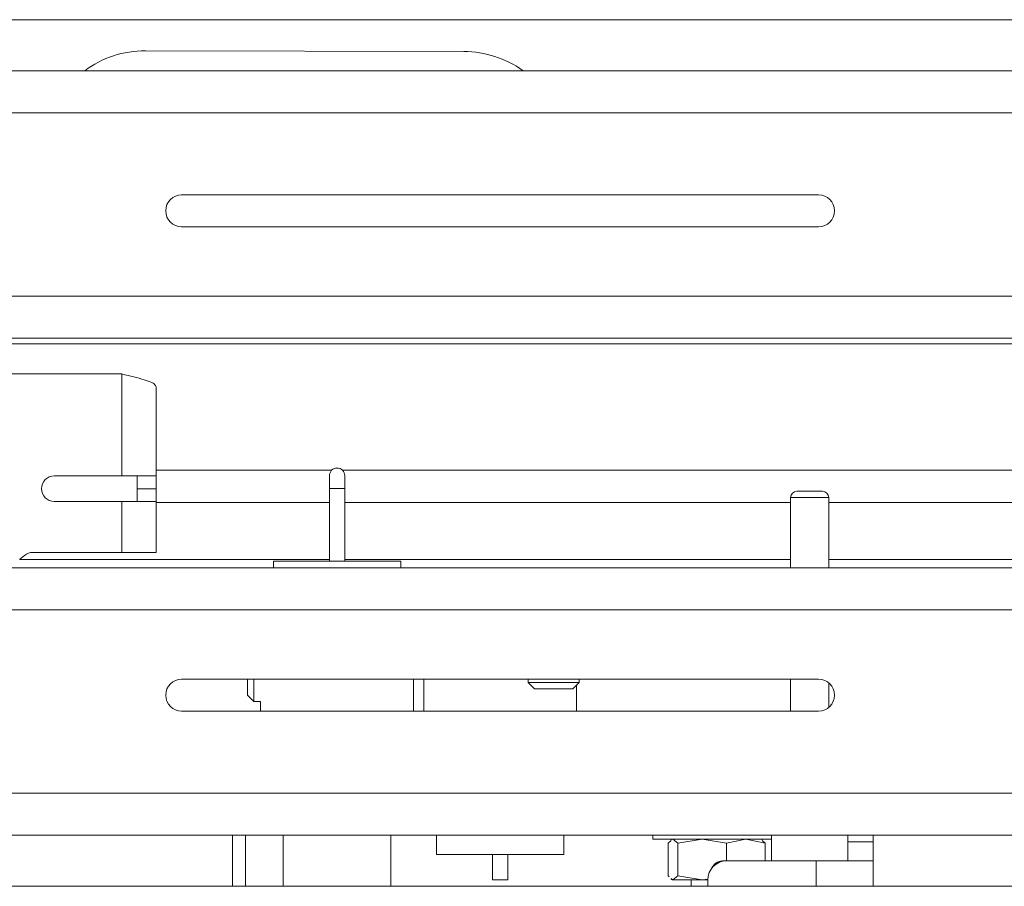
# Model space of a CAD drawing. Units: inches. Extents: x 0 to 297, y 0 to 210.
# Drawn here: x 82 to 89, y 95 to 102 of the extents above; entities that cross this region are included whole.
import ezdxf

# ---------------------------------------------------------------- set-up
doc = ezdxf.new("R2010")
doc.units = ezdxf.units.IN
doc.header["$MEASUREMENT"] = 0

# ---------------------------------------------------------------- blocks, each defined once
blk = doc.blocks.new('block 985')
at = {"color": 7, "lineweight": 9, "true_color": 0xffffff}
blk.add_lwpolyline([(86.881, 95.0336), (86.881, 94.9837)], dxfattribs=at)
blk = doc.blocks.new('block 995')
at = {"color": 7, "lineweight": 9, "true_color": 0xffffff}
blk.add_lwpolyline([(87.5109, 95.3837), (87.5109, 95.1839)], dxfattribs=at)
blk = doc.blocks.new('block 996')
at = {"color": 7, "lineweight": 9, "true_color": 0xffffff}
blk.add_lwpolyline([(88.1109, 95.1839), (88.1109, 95.3837)], dxfattribs=at)
blk = doc.blocks.new('block 997')
at = {"color": 7, "lineweight": 9, "true_color": 0xffffff}
blk.add_lwpolyline([(87.661, 98.0336), (87.661, 97.4838)], dxfattribs=at)
blk = doc.blocks.new('block 998')
at = {"color": 7, "lineweight": 9, "true_color": 0xffffff}
blk.add_lwpolyline([(87.661, 96.6087), (87.661, 96.3586)], dxfattribs=at)
blk = doc.blocks.new('block 999')
at = {"color": 7, "lineweight": 9, "true_color": 0xffffff}
blk.add_lwpolyline([(87.961, 96.3876), (87.961, 96.5798)], dxfattribs=at)
blk = doc.blocks.new('block 1000')
at = {"color": 7, "lineweight": 9, "true_color": 0xffffff}
blk.add_lwpolyline([(87.961, 97.4838), (87.961, 98.0336)], dxfattribs=at)
blk = doc.blocks.new('block 1001')
at = {"color": 7, "lineweight": 9, "true_color": 0xffffff}
blk.add_open_spline([(87.961, 98.0336), (87.961, 98.0612), (87.9386, 98.0836), (87.9109, 98.0836)], degree=3, dxfattribs=at)
blk = doc.blocks.new('block 1002')
at = {"color": 7, "lineweight": 9, "true_color": 0xffffff}
blk.add_open_spline([(87.7109, 98.0836), (87.6834, 98.0836), (87.661, 98.0612), (87.661, 98.0336)], degree=3, dxfattribs=at)
blk = doc.blocks.new('block 1003')
at = {"color": 7, "lineweight": 9, "true_color": 0xffffff}
blk.add_lwpolyline([(83.448, 96.4337), (83.501, 96.4337)], dxfattribs=at)
blk = doc.blocks.new('block 1004')
at = {"color": 7, "lineweight": 9, "true_color": 0xffffff}
blk.add_lwpolyline([(83.398, 96.4837), (83.448, 96.4337)], dxfattribs=at)
blk = doc.blocks.new('block 1007')
at = {"color": 7, "lineweight": 9, "true_color": 0xffffff}
blk.add_lwpolyline([(83.6784, 95.3837), (83.6784, 94.9837)], dxfattribs=at)
blk = doc.blocks.new('block 1008')
at = {"color": 7, "lineweight": 9, "true_color": 0xffffff}
blk.add_lwpolyline([(84.5235, 94.9837), (84.5235, 95.3837)], dxfattribs=at)
blk = doc.blocks.new('block 1009')
at = {"color": 7, "lineweight": 9, "true_color": 0xffffff}
blk.add_lwpolyline([(84.1609, 98.1056), (84.1609, 98.2059)], dxfattribs=at)
blk = doc.blocks.new('block 1010')
at = {"color": 7, "lineweight": 9, "true_color": 0xffffff}
blk.add_lwpolyline([(84.041, 98.2059), (84.041, 98.1056)], dxfattribs=at)
blk = doc.blocks.new('block 1011')
at = {"color": 7, "lineweight": 9, "true_color": 0xffffff}
blk.add_lwpolyline([(84.1609, 97.5338), (84.1609, 98.1056)], dxfattribs=at)
blk = doc.blocks.new('block 1012')
at = {"color": 7, "lineweight": 9, "true_color": 0xffffff}
blk.add_lwpolyline([(84.041, 98.1056), (84.041, 97.5338)], dxfattribs=at)
blk = doc.blocks.new('block 1036')
at = {"color": 7, "lineweight": 9, "true_color": 0xffffff}
blk.add_lwpolyline([(87.4403, 95.3485), (87.431, 95.3537)], dxfattribs=at)
blk = doc.blocks.new('block 1037')
at = {"color": 7, "lineweight": 9, "true_color": 0xffffff}
blk.add_lwpolyline([(86.7217, 95.0392), (86.731, 95.0336)], dxfattribs=at)
blk = doc.blocks.new('block 1038')
at = {"color": 7, "lineweight": 9, "true_color": 0xffffff}
blk.add_lwpolyline([(86.731, 95.3537), (86.7217, 95.3485)], dxfattribs=at)
blk = doc.blocks.new('block 1048')
at = {"color": 7, "lineweight": 9, "true_color": 0xffffff}
blk.add_lwpolyline([(86.5809, 95.3837), (86.5809, 95.3537)], dxfattribs=at)
blk = doc.blocks.new('block 1049')
at = {"color": 7, "lineweight": 9, "true_color": 0xffffff}
blk.add_lwpolyline([(85.3209, 95.2338), (85.3209, 95.0336)], dxfattribs=at)
blk = doc.blocks.new('block 1050')
at = {"color": 7, "lineweight": 9, "true_color": 0xffffff}
blk.add_lwpolyline([(85.441, 95.0336), (85.441, 95.2338)], dxfattribs=at)
blk = doc.blocks.new('block 1075')
at = {"color": 7, "lineweight": 9, "true_color": 0xffffff}
blk.add_lwpolyline([(85.981, 96.3586), (85.981, 96.5636)], dxfattribs=at)
blk = doc.blocks.new('block 1076')
at = {"color": 7, "lineweight": 9, "true_color": 0xffffff}
blk.add_lwpolyline([(84.781, 96.6087), (84.781, 96.3586)], dxfattribs=at)
blk = doc.blocks.new('block 1077')
at = {"color": 7, "lineweight": 9, "true_color": 0xffffff}
blk.add_lwpolyline([(85.8809, 95.2338), (85.8809, 95.3837)], dxfattribs=at)
blk = doc.blocks.new('block 1078')
at = {"color": 7, "lineweight": 9, "true_color": 0xffffff}
blk.add_lwpolyline([(84.881, 95.3837), (84.881, 95.2338)], dxfattribs=at)
blk = doc.blocks.new('block 1083')
at = {"color": 7, "lineweight": 9, "true_color": 0xffffff}
blk.add_lwpolyline([(85.601, 96.6087), (85.601, 96.5836)], dxfattribs=at)
blk = doc.blocks.new('block 1084')
at = {"color": 7, "lineweight": 9, "true_color": 0xffffff}
blk.add_lwpolyline([(86.001, 96.5836), (86.001, 96.6087)], dxfattribs=at)
blk = doc.blocks.new('block 1085')
at = {"color": 7, "lineweight": 9, "true_color": 0xffffff}
blk.add_lwpolyline([(85.601, 96.5836), (85.6509, 96.5336)], dxfattribs=at)
blk = doc.blocks.new('block 1086')
at = {"color": 7, "lineweight": 9, "true_color": 0xffffff}
blk.add_lwpolyline([(85.951, 96.5336), (86.001, 96.5836)], dxfattribs=at)
blk = doc.blocks.new('block 1092')
at = {"color": 7, "lineweight": 9, "true_color": 0xffffff}
blk.add_lwpolyline([(83.501, 96.4337), (83.501, 96.3586)], dxfattribs=at)
blk = doc.blocks.new('block 1093')
at = {"color": 7, "lineweight": 9, "true_color": 0xffffff}
blk.add_lwpolyline([(84.7009, 96.3586), (84.7009, 96.6087)], dxfattribs=at)
blk = doc.blocks.new('block 1094')
at = {"color": 7, "lineweight": 9, "true_color": 0xffffff}
blk.add_lwpolyline([(83.6009, 97.5338), (83.6009, 97.4838)], dxfattribs=at)
blk = doc.blocks.new('block 1095')
at = {"color": 7, "lineweight": 9, "true_color": 0xffffff}
blk.add_lwpolyline([(84.601, 97.4838), (84.601, 97.5338)], dxfattribs=at)
blk = doc.blocks.new('block 1126')
at = {"color": 7, "lineweight": 9, "true_color": 0xffffff}
blk.add_lwpolyline([(87.7109, 98.0836), (87.9109, 98.0836)], dxfattribs=at)
blk = doc.blocks.new('block 1127')
at = {"color": 7, "lineweight": 9, "true_color": 0xffffff}
blk.add_lwpolyline([(83.448, 96.6087), (83.448, 96.4337)], dxfattribs=at)
blk = doc.blocks.new('block 1128')
at = {"color": 7, "lineweight": 9, "true_color": 0xffffff}
blk.add_lwpolyline([(83.398, 96.4837), (83.398, 96.6087)], dxfattribs=at)
blk = doc.blocks.new('block 1161')
at = {"color": 7, "lineweight": 9, "true_color": 0xffffff}
blk.add_open_spline([(84.1609, 98.2059), (84.1609, 98.239), (84.1341, 98.2658), (84.101, 98.2658), (84.0679, 98.2658), (84.041, 98.239), (84.041, 98.2059)], degree=3, knots=[0, 0, 0, 0, 1, 1, 1, 2, 2, 2, 2], dxfattribs=at)
blk = doc.blocks.new('block 1191')
at = {"color": 7, "lineweight": 9, "true_color": 0xffffff}
blk.add_lwpolyline([(107.7309, 101.7836), (63.031, 101.7836)], dxfattribs=at)
blk = doc.blocks.new('block 1195')
at = {"color": 7, "lineweight": 9, "true_color": 0xffffff}
blk.add_lwpolyline([(107.7309, 94.9837), (63.031, 94.9837)], dxfattribs=at)
blk = doc.blocks.new('block 1345')
at = {"color": 7, "lineweight": 9, "true_color": 0xffffff}
blk.add_lwpolyline([(87.1575, 95.1839), (87.1575, 95.3223)], dxfattribs=at)
blk = doc.blocks.new('block 1346')
at = {"color": 7, "lineweight": 9, "true_color": 0xffffff}
blk.add_lwpolyline([(87.1575, 95.3223), (87.3101, 95.3537)], dxfattribs=at)
blk = doc.blocks.new('block 1347')
at = {"color": 7, "lineweight": 9, "true_color": 0xffffff}
blk.add_lwpolyline([(87.3101, 95.3537), (87.4629, 95.3223)], dxfattribs=at)
blk = doc.blocks.new('block 1348')
at = {"color": 7, "lineweight": 9, "true_color": 0xffffff}
blk.add_lwpolyline([(87.4629, 95.1839), (87.4629, 95.3223)], dxfattribs=at)
blk = doc.blocks.new('block 1349')
at = {"color": 7, "lineweight": 9, "true_color": 0xffffff}
blk.add_lwpolyline([(86.9664, 95.0336), (87.0111, 95.0336)], dxfattribs=at)
blk = doc.blocks.new('block 1350')
at = {"color": 7, "lineweight": 9, "true_color": 0xffffff}
blk.add_lwpolyline([(87.0107, 95.0409), (86.9664, 95.0336)], dxfattribs=at)
blk = doc.blocks.new('block 1351')
at = {"color": 7, "lineweight": 9, "true_color": 0xffffff}
blk.add_lwpolyline([(86.9664, 95.0336), (86.7756, 95.065)], dxfattribs=at)
blk = doc.blocks.new('block 1352')
at = {"color": 7, "lineweight": 9, "true_color": 0xffffff}
blk.add_lwpolyline([(86.7756, 95.065), (86.7756, 95.3223)], dxfattribs=at)
blk = doc.blocks.new('block 1353')
at = {"color": 7, "lineweight": 9, "true_color": 0xffffff}
blk.add_lwpolyline([(86.7756, 95.3223), (86.9664, 95.3537)], dxfattribs=at)
blk = doc.blocks.new('block 1354')
at = {"color": 7, "lineweight": 9, "true_color": 0xffffff}
blk.add_lwpolyline([(86.9664, 95.3537), (87.1575, 95.3223)], dxfattribs=at)
blk = doc.blocks.new('block 1355')
at = {"color": 7, "lineweight": 9, "true_color": 0xffffff}
blk.add_lwpolyline([(86.7756, 95.065), (86.7373, 95.0336)], dxfattribs=at)
blk = doc.blocks.new('block 1356')
at = {"color": 7, "lineweight": 9, "true_color": 0xffffff}
blk.add_lwpolyline([(86.7373, 95.0336), (86.9664, 95.0336)], dxfattribs=at)
blk = doc.blocks.new('block 1357')
at = {"color": 7, "lineweight": 9, "true_color": 0xffffff}
blk.add_lwpolyline([(86.7373, 95.3537), (86.7756, 95.3223)], dxfattribs=at)
blk = doc.blocks.new('block 1358')
at = {"color": 7, "lineweight": 9, "true_color": 0xffffff}
blk.add_lwpolyline([(86.7373, 95.0336), (86.7246, 95.044)], dxfattribs=at)
blk = doc.blocks.new('block 1359')
at = {"color": 7, "lineweight": 9, "true_color": 0xffffff}
blk.add_lwpolyline([(86.7089, 95.0567), (86.6991, 95.065)], dxfattribs=at)
blk = doc.blocks.new('block 1360')
at = {"color": 7, "lineweight": 9, "true_color": 0xffffff}
blk.add_lwpolyline([(86.6991, 95.3223), (86.6991, 95.065)], dxfattribs=at)
blk = doc.blocks.new('block 1361')
at = {"color": 7, "lineweight": 9, "true_color": 0xffffff}
blk.add_lwpolyline([(86.6991, 95.3223), (86.7246, 95.3434)], dxfattribs=at)
blk = doc.blocks.new('block 1362')
at = {"color": 7, "lineweight": 9, "true_color": 0xffffff}
blk.add_lwpolyline([(87.4629, 95.3223), (87.4374, 95.3434)], dxfattribs=at)
blk = doc.blocks.new('block 1363')
at = {"color": 7, "lineweight": 9, "true_color": 0xffffff}
blk.add_lwpolyline([(86.731, 95.0336), (86.7373, 95.0336)], dxfattribs=at)
blk = doc.blocks.new('block 1389')
at = {"color": 7, "lineweight": 9, "true_color": 0xffffff}
blk.add_lwpolyline([(65.051, 101.3836), (105.711, 101.3836)], dxfattribs=at)
blk = doc.blocks.new('block 1390')
at = {"color": 7, "lineweight": 9, "true_color": 0xffffff}
blk.add_lwpolyline([(65.051, 101.0536), (105.711, 101.0536)], dxfattribs=at)
blk = doc.blocks.new('block 1396')
at = {"color": 7, "lineweight": 9, "true_color": 0xffffff}
blk.add_lwpolyline([(87.8809, 100.4087), (82.8809, 100.4087)], dxfattribs=at)
blk = doc.blocks.new('block 1397')
at = {"color": 7, "lineweight": 9, "true_color": 0xffffff}
blk.add_open_spline([(82.8809, 100.4087), (82.812, 100.4087), (82.756, 100.3529), (82.756, 100.2836), (82.756, 100.2147), (82.812, 100.1586), (82.8809, 100.1586)], degree=3, knots=[0, 0, 0, 0, 1, 1, 1, 2, 2, 2, 2], dxfattribs=at)
blk = doc.blocks.new('block 1398')
at = {"color": 7, "lineweight": 9, "true_color": 0xffffff}
blk.add_lwpolyline([(82.8809, 100.1586), (87.8809, 100.1586)], dxfattribs=at)
blk = doc.blocks.new('block 1399')
at = {"color": 7, "lineweight": 9, "true_color": 0xffffff}
blk.add_open_spline([(87.8809, 100.1586), (87.95, 100.1586), (88.006, 100.2147), (88.006, 100.2836), (88.006, 100.3529), (87.95, 100.4087), (87.8809, 100.4087)], degree=3, knots=[0, 0, 0, 0, 1, 1, 1, 2, 2, 2, 2], dxfattribs=at)
blk = doc.blocks.new('block 1423')
at = {"color": 7, "lineweight": 9, "true_color": 0xffffff}
blk.add_lwpolyline([(81.101, 99.6136), (89.661, 99.6136)], dxfattribs=at)
blk = doc.blocks.new('block 1434')
at = {"color": 7, "lineweight": 9, "true_color": 0xffffff}
blk.add_lwpolyline([(81.101, 99.2839), (89.661, 99.2839)], dxfattribs=at)
blk = doc.blocks.new('block 1443')
at = {"color": 7, "lineweight": 9, "true_color": 0xffffff}
blk.add_lwpolyline([(81.101, 97.4838), (89.661, 97.4838)], dxfattribs=at)
blk = doc.blocks.new('block 1445')
at = {"color": 7, "lineweight": 9, "true_color": 0xffffff}
blk.add_lwpolyline([(81.101, 97.1538), (89.661, 97.1538)], dxfattribs=at)
blk = doc.blocks.new('block 1480')
at = {"color": 7, "lineweight": 9, "true_color": 0xffffff}
blk.add_lwpolyline([(65.051, 95.7137), (105.711, 95.7137)], dxfattribs=at)
blk = doc.blocks.new('block 1489')
at = {"color": 7, "lineweight": 9, "true_color": 0xffffff}
blk.add_open_spline([(82.8809, 96.6087), (82.812, 96.6087), (82.756, 96.5529), (82.756, 96.4837), (82.756, 96.4148), (82.812, 96.3586), (82.8809, 96.3586)], degree=3, knots=[0, 0, 0, 0, 1, 1, 1, 2, 2, 2, 2], dxfattribs=at)
blk = doc.blocks.new('block 1490')
at = {"color": 7, "lineweight": 9, "true_color": 0xffffff}
blk.add_lwpolyline([(82.8809, 96.3586), (87.8809, 96.3586)], dxfattribs=at)
blk = doc.blocks.new('block 1491')
at = {"color": 7, "lineweight": 9, "true_color": 0xffffff}
blk.add_lwpolyline([(87.8809, 96.6087), (82.8809, 96.6087)], dxfattribs=at)
blk = doc.blocks.new('block 1493')
at = {"color": 7, "lineweight": 9, "true_color": 0xffffff}
blk.add_open_spline([(87.8809, 96.3586), (87.95, 96.3586), (88.006, 96.4148), (88.006, 96.4837), (88.006, 96.5529), (87.95, 96.6087), (87.8809, 96.6087)], degree=3, knots=[0, 0, 0, 0, 1, 1, 1, 2, 2, 2, 2], dxfattribs=at)
blk = doc.blocks.new('block 1494')
at = {"color": 7, "lineweight": 9, "true_color": 0xffffff}
blk.add_lwpolyline([(65.051, 95.3837), (105.711, 95.3837)], dxfattribs=at)
blk = doc.blocks.new('block 1531')
at = {"color": 7, "lineweight": 9, "true_color": 0xffffff}
blk.add_lwpolyline([(87.1609, 95.1839), (87.861, 95.1839)], dxfattribs=at)
blk = doc.blocks.new('block 1532')
at = {"color": 7, "lineweight": 9, "true_color": 0xffffff}
blk.add_lwpolyline([(87.0111, 94.9837), (87.0111, 95.0336)], dxfattribs=at)
blk = doc.blocks.new('block 1533')
at = {"color": 7, "lineweight": 9, "true_color": 0xffffff}
blk.add_open_spline([(87.1609, 95.1839), (87.0781, 95.1839), (87.0111, 95.1167), (87.0111, 95.0336)], degree=3, dxfattribs=at)
blk = doc.blocks.new('block 1534')
at = {"color": 7, "lineweight": 9, "true_color": 0xffffff}
blk.add_lwpolyline([(88.3109, 94.9837), (88.3109, 95.1839)], dxfattribs=at)
blk = doc.blocks.new('block 1535')
at = {"color": 7, "lineweight": 9, "true_color": 0xffffff}
blk.add_lwpolyline([(87.861, 95.1839), (88.3109, 95.1839)], dxfattribs=at)
blk = doc.blocks.new('block 1536')
at = {"color": 7, "lineweight": 9, "true_color": 0xffffff}
blk.add_lwpolyline([(88.1109, 95.3337), (88.3109, 95.3337)], dxfattribs=at)
blk = doc.blocks.new('block 1537')
at = {"color": 7, "lineweight": 9, "true_color": 0xffffff}
blk.add_lwpolyline([(88.3109, 95.3337), (88.3109, 95.1839)], dxfattribs=at)
blk = doc.blocks.new('block 1538')
at = {"color": 7, "lineweight": 9, "true_color": 0xffffff}
blk.add_lwpolyline([(88.1109, 95.3337), (88.1109, 95.3837)], dxfattribs=at)
blk = doc.blocks.new('block 1539')
at = {"color": 7, "lineweight": 9, "true_color": 0xffffff}
blk.add_lwpolyline([(88.3109, 95.3337), (88.3109, 95.3837)], dxfattribs=at)
blk = doc.blocks.new('block 1540')
at = {"color": 7, "lineweight": 9, "true_color": 0xffffff}
blk.add_open_spline([(87.1261, 95.1839), (87.0893, 95.1811), (87.0569, 95.1584), (87.0417, 95.1246)], degree=3, dxfattribs=at)
blk = doc.blocks.new('block 1541')
at = {"color": 7, "lineweight": 9, "true_color": 0xffffff}
blk.add_lwpolyline([(87.1261, 95.1839), (87.1609, 95.1839)], dxfattribs=at)
blk = doc.blocks.new('block 1553')
at = {"color": 7, "lineweight": 9, "true_color": 0xffffff}
blk.add_lwpolyline([(87.5109, 95.3537), (86.5809, 95.3537)], dxfattribs=at)
blk = doc.blocks.new('block 1558')
at = {"color": 7, "lineweight": 9, "true_color": 0xffffff}
blk.add_lwpolyline([(83.381, 95.3837), (83.381, 94.9837)], dxfattribs=at)
blk = doc.blocks.new('block 1560')
at = {"color": 7, "lineweight": 9, "true_color": 0xffffff}
blk.add_lwpolyline([(85.3209, 95.0336), (85.441, 95.0336)], dxfattribs=at)
blk = doc.blocks.new('block 1569')
at = {"color": 7, "lineweight": 9, "true_color": 0xffffff}
blk.add_lwpolyline([(81.881, 98.2038), (82.411, 98.2038)], dxfattribs=at)
blk = doc.blocks.new('block 1570')
at = {"color": 7, "lineweight": 9, "true_color": 0xffffff}
blk.add_open_spline([(81.881, 98.2038), (81.8257, 98.2038), (81.7811, 98.159), (81.7811, 98.1036), (81.7811, 98.0485), (81.8257, 98.0037), (81.881, 98.0037)], degree=3, knots=[0, 0, 0, 0, 1, 1, 1, 2, 2, 2, 2], dxfattribs=at)
blk = doc.blocks.new('block 1571')
at = {"color": 7, "lineweight": 9, "true_color": 0xffffff}
blk.add_lwpolyline([(82.411, 98.0037), (81.881, 98.0037)], dxfattribs=at)
blk = doc.blocks.new('block 1572')
at = {"color": 7, "lineweight": 9, "true_color": 0xffffff}
blk.add_lwpolyline([(82.411, 98.0037), (82.411, 97.6037)], dxfattribs=at)
blk = doc.blocks.new('block 1573')
at = {"color": 7, "lineweight": 9, "true_color": 0xffffff}
blk.add_lwpolyline([(82.411, 97.6037), (81.7127, 97.6037)], dxfattribs=at)
blk = doc.blocks.new('block 1574')
at = {"color": 7, "lineweight": 9, "true_color": 0xffffff}
blk.add_open_spline([(81.7127, 97.6037), (81.6892, 97.6037), (81.6665, 97.5954), (81.6484, 97.5803)], degree=3, dxfattribs=at)
blk = doc.blocks.new('block 1575')
at = {"color": 7, "lineweight": 9, "true_color": 0xffffff}
blk.add_lwpolyline([(81.6484, 97.5803), (81.6088, 97.5472)], dxfattribs=at)
blk = doc.blocks.new('block 1588')
at = {"color": 7, "lineweight": 9, "true_color": 0xffffff}
blk.add_lwpolyline([(82.411, 99.0038), (81.081, 99.0038)], dxfattribs=at)
blk = doc.blocks.new('block 1590')
at = {"color": 7, "lineweight": 9, "true_color": 0xffffff}
blk.add_lwpolyline([(82.411, 99.0038), (82.411, 98.2038)], dxfattribs=at)
blk = doc.blocks.new('block 1594')
at = {"color": 7, "lineweight": 9, "true_color": 0xffffff}
blk.add_lwpolyline([(82.6809, 98.9032), (82.6809, 98.2038)], dxfattribs=at)
blk = doc.blocks.new('block 1595')
at = {"color": 7, "lineweight": 9, "true_color": 0xffffff}
blk.add_lwpolyline([(82.411, 98.2038), (82.6809, 98.2038)], dxfattribs=at)
blk = doc.blocks.new('block 1596')
at = {"color": 7, "lineweight": 9, "true_color": 0xffffff}
blk.add_open_spline([(82.6809, 98.9032), (82.6778, 98.9104), (82.6747, 98.918), (82.6649, 98.9252), (82.6551, 98.9328), (82.6387, 98.94), (82.6186, 98.9476), (82.5984, 98.9549), (82.5745, 98.9624), (82.5476, 98.9697), (82.5207, 98.9772), (82.4909, 98.9845), (82.4603, 98.9921), (82.4441, 98.9959), (82.4275, 98.9996), (82.411, 99.0038)], degree=3, knots=[0, 0, 0, 0, 1, 1, 1, 2, 2, 2, 3, 3, 3, 4, 4, 4, 5, 5, 5, 5], dxfattribs=at)
blk = doc.blocks.new('block 1599')
at = {"color": 7, "lineweight": 9, "true_color": 0xffffff}
blk.add_lwpolyline([(82.6809, 98.0037), (82.6809, 97.6037)], dxfattribs=at)
blk = doc.blocks.new('block 1600')
at = {"color": 7, "lineweight": 9, "true_color": 0xffffff}
blk.add_lwpolyline([(82.411, 97.6037), (82.6809, 97.6037)], dxfattribs=at)
blk = doc.blocks.new('block 1601')
at = {"color": 7, "lineweight": 9, "true_color": 0xffffff}
blk.add_lwpolyline([(82.6809, 98.0037), (82.411, 98.0037)], dxfattribs=at)
blk = doc.blocks.new('block 1602')
at = {"color": 7, "lineweight": 9, "true_color": 0xffffff}
blk.add_lwpolyline([(82.6809, 98.1036), (82.5311, 98.1036)], dxfattribs=at)
blk = doc.blocks.new('block 1603')
at = {"color": 7, "lineweight": 9, "true_color": 0xffffff}
blk.add_lwpolyline([(82.6809, 98.0037), (82.6809, 98.1036)], dxfattribs=at)
blk = doc.blocks.new('block 1604')
at = {"color": 7, "lineweight": 9, "true_color": 0xffffff}
blk.add_lwpolyline([(82.5311, 98.1036), (82.5311, 98.0037)], dxfattribs=at)
blk = doc.blocks.new('block 1607')
at = {"color": 7, "lineweight": 9, "true_color": 0xffffff}
blk.add_lwpolyline([(82.6809, 98.1036), (82.6809, 98.2038)], dxfattribs=at)
blk = doc.blocks.new('block 1608')
at = {"color": 7, "lineweight": 9, "true_color": 0xffffff}
blk.add_lwpolyline([(82.5311, 98.2038), (82.5311, 98.1036)], dxfattribs=at)
blk = doc.blocks.new('block 1623')
at = {"color": 7, "lineweight": 9, "true_color": 0xffffff}
blk.add_open_spline([(85.5608, 101.3836), (85.4254, 101.4808), (85.263, 101.5332), (85.0964, 101.5339)], degree=3, dxfattribs=at)
blk = doc.blocks.new('block 1624')
at = {"color": 7, "lineweight": 9, "true_color": 0xffffff}
blk.add_lwpolyline([(85.0964, 101.5339), (82.5965, 101.5401)], dxfattribs=at)
blk = doc.blocks.new('block 1625')
at = {"color": 7, "lineweight": 9, "true_color": 0xffffff}
blk.add_open_spline([(82.5965, 101.5401), (82.4249, 101.5404), (82.2577, 101.4856), (82.1195, 101.3836)], degree=3, dxfattribs=at)
blk = doc.blocks.new('block 1648')
at = {"color": 7, "lineweight": 9, "true_color": 0xffffff}
blk.add_lwpolyline([(85.3803, 95.2338), (84.881, 95.2338)], dxfattribs=at)
blk = doc.blocks.new('block 1649')
at = {"color": 7, "lineweight": 9, "true_color": 0xffffff}
blk.add_lwpolyline([(85.8809, 95.2338), (85.3803, 95.2338)], dxfattribs=at)
blk = doc.blocks.new('block 1652')
at = {"color": 7, "lineweight": 9, "true_color": 0xffffff}
blk.add_lwpolyline([(85.601, 96.5836), (86.001, 96.5836)], dxfattribs=at)
blk = doc.blocks.new('block 1653')
at = {"color": 7, "lineweight": 9, "true_color": 0xffffff}
blk.add_lwpolyline([(85.951, 96.5336), (85.6509, 96.5336)], dxfattribs=at)
blk = doc.blocks.new('block 1737')
at = {"color": 7, "lineweight": 9, "true_color": 0xffffff}
blk.add_lwpolyline([(83.6009, 97.5338), (84.601, 97.5338)], dxfattribs=at)
blk = doc.blocks.new('block 2063')
at = {"color": 8, "lineweight": 9, "true_color": 0x808080}
blk.add_lwpolyline([(87.961, 98.0336), (87.661, 98.0336)], dxfattribs=at)
blk = doc.blocks.new('block 2064')
at = {"color": 8, "lineweight": 9, "true_color": 0x808080}
blk.add_lwpolyline([(84.041, 98.1056), (84.1609, 98.1056)], dxfattribs=at)
blk = doc.blocks.new('block 2076')
at = {"color": 8, "lineweight": 9, "true_color": 0x808080}
blk.add_lwpolyline([(81.081, 99.2415), (89.681, 99.2415)], dxfattribs=at)
blk = doc.blocks.new('block 2084')
at = {"color": 8, "lineweight": 9, "true_color": 0x808080}
blk.add_lwpolyline([(82.6809, 98.2493), (84.0598, 98.2493)], dxfattribs=at)
blk = doc.blocks.new('block 2085')
at = {"color": 8, "lineweight": 9, "true_color": 0x808080}
blk.add_lwpolyline([(84.1422, 98.2493), (89.681, 98.2493)], dxfattribs=at)
blk = doc.blocks.new('block 2093')
at = {"color": 8, "lineweight": 9, "true_color": 0x808080}
blk.add_lwpolyline([(81.61, 97.5479), (84.041, 97.5479)], dxfattribs=at)
blk = doc.blocks.new('block 2094')
at = {"color": 8, "lineweight": 9, "true_color": 0x808080}
blk.add_lwpolyline([(84.1609, 97.5479), (87.661, 97.5479)], dxfattribs=at)
blk = doc.blocks.new('block 2095')
at = {"color": 8, "lineweight": 9, "true_color": 0x808080}
blk.add_lwpolyline([(87.961, 97.5479), (89.681, 97.5479)], dxfattribs=at)
blk = doc.blocks.new('block 2104')
at = {"color": 8, "lineweight": 9, "true_color": 0x808080}
blk.add_lwpolyline([(82.6809, 97.9957), (84.041, 97.9957)], dxfattribs=at)
blk = doc.blocks.new('block 2105')
at = {"color": 8, "lineweight": 9, "true_color": 0x808080}
blk.add_lwpolyline([(84.1609, 97.9957), (87.661, 97.9957)], dxfattribs=at)
blk = doc.blocks.new('block 2106')
at = {"color": 8, "lineweight": 9, "true_color": 0x808080}
blk.add_lwpolyline([(87.961, 97.9957), (89.681, 97.9957)], dxfattribs=at)
blk = doc.blocks.new('block 2110')
at = {"color": 8, "lineweight": 9, "true_color": 0x808080}
blk.add_lwpolyline([(87.861, 94.9837), (87.861, 95.1839)], dxfattribs=at)
blk = doc.blocks.new('block 2115')
at = {"color": 8, "lineweight": 9, "true_color": 0x808080}
blk.add_lwpolyline([(83.281, 94.9837), (83.281, 95.3837)], dxfattribs=at)

msp = doc.modelspace()

# ---------------------------------------------------------------- block references
for name in ['block 1191', 'block 1625', 'block 1624', 'block 1623', 'block 1389', 'block 1390', 'block 1397', 'block 1396', 'block 1399', 'block 1398', 'block 1423', 'block 1434', 'block 2076', 'block 1588', 'block 1590', 'block 1596', 'block 1594', 'block 2084', 'block 1161', 'block 2085', 'block 1570', 'block 1569', 'block 1595', 'block 1608', 'block 1607', 'block 1010', 'block 1009', 'block 1602', 'block 1604', 'block 1603', 'block 1012', 'block 2064', 'block 1011', 'block 1002', 'block 997', 'block 2063', 'block 1126', 'block 1001', 'block 1000', 'block 1571', 'block 1572', 'block 1601', 'block 1599', 'block 2104', 'block 2105', 'block 2106', 'block 1575', 'block 1574', 'block 1573', 'block 1600', 'block 1443', 'block 2093', 'block 1094', 'block 1737', 'block 2094', 'block 1095', 'block 2095', 'block 1445', 'block 1489', 'block 1491', 'block 1128', 'block 1127', 'block 1093', 'block 1076', 'block 1083', 'block 1085', 'block 1652', 'block 1086', 'block 1075', 'block 1084', 'block 998', 'block 1493', 'block 999', 'block 1004', 'block 1653', 'block 1003', 'block 1092', 'block 1490', 'block 1480', 'block 1494', 'block 2115', 'block 1558', 'block 1007', 'block 1008', 'block 1078', 'block 1077', 'block 1048', 'block 1553', 'block 1361', 'block 1360', 'block 1038', 'block 1357', 'block 1353', 'block 1352', 'block 1354', 'block 1346', 'block 1345', 'block 1347', 'block 1036', 'block 1362', 'block 1348', 'block 995', 'block 996', 'block 1538', 'block 1536', 'block 1539', 'block 1537', 'block 1648', 'block 1049', 'block 1649', 'block 1050', 'block 1533', 'block 1540', 'block 1541', 'block 1531', 'block 1535', 'block 2110', 'block 1534', 'block 1560', 'block 1359', 'block 1037', 'block 1358', 'block 1363', 'block 1355', 'block 1356', 'block 1351', 'block 985', 'block 1350', 'block 1349', 'block 1532', 'block 1195']:
    msp.add_blockref(name, (0, 0))

doc.saveas('drawing.dxf')
